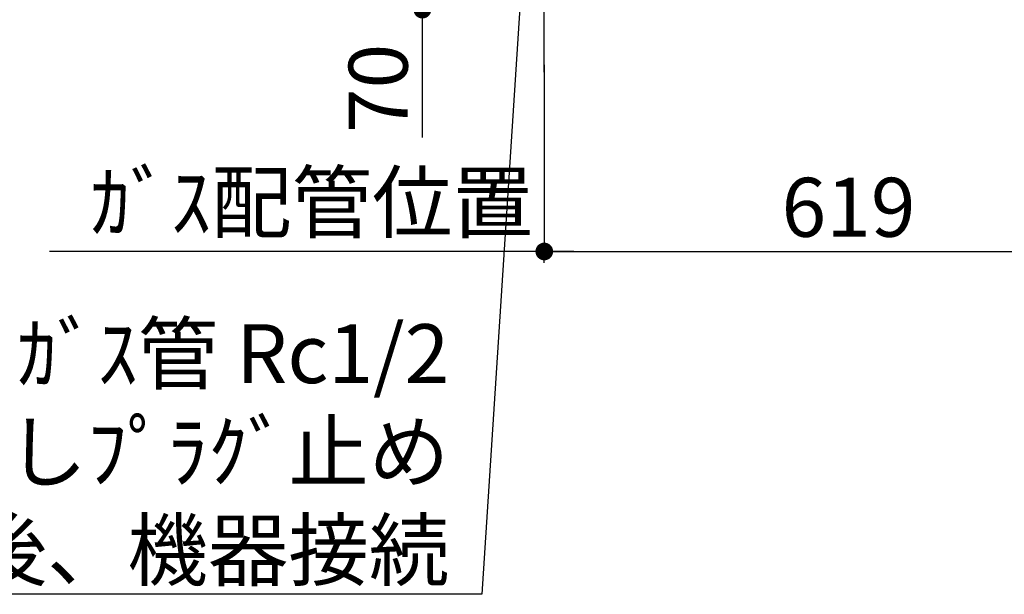
# Model space of a CAD drawing. Extents: x 0 to 26473, y -11045 to -2175.
# Drawn here: x 15404 to 16406, y -6762 to -6177 of the extents above; entities that cross this region are included whole.
import ezdxf

# ---------------------------------------------------------------- set-up
doc = ezdxf.new("R2010")
doc.units = 0
doc.header["$LTSCALE"] = 50
doc.header["$MEASUREMENT"] = 0
doc.layers.get('0').update_dxf_attribs({"linetype": 'CONTINUOUS'})
doc.layers.get('DEFPOINTS').update_dxf_attribs({"color": 146, "linetype": 'CONTINUOUS'})
doc.layers.add('160-文字', color=254, linetype='CONTINUOUS')
doc.layers.add('166-寸法B', color=11, linetype='CONTINUOUS')
doc.styles.add('KH001', font='txt')
doc.dimstyles.new('KH1xx030', dxfattribs={"dimscale": 30, "dimtxt": 2, "dimasz": 0.6, "dimexe": 0.3, "dimexo": 1.2, "dimgap": 0.5, "dimtad": 3, "dimdec": 1, "dimdsep": 46, "dimlunit": 6, "dimtxsty": 'KH001', "dimblk": 'DOT', "dimcen": 1, "dimdle": 1, "dimclrd": 256, "dimclre": 256, "dimclrt": 256, "dimadec": 0, "dimazin": 0, "dimtfac": 1, "dimtdec": 1, "dimtix": 1, "dimtmove": 2, "dimatfit": 3, "dimldrblk": 'CLOSEDBLANK', "dimfxl": 1, "dimtolj": 1, "dimtzin": 0, "dimlwd": -1, "dimlwe": -1, "dimarcsym": 0})

# ---------------------------------------------------------------- blocks, each defined once
blk = doc.blocks.new('*D102')
at = {"layer": '166-寸法B', "transparency": 16777216}
for p, q in [((15968.1, -6413.1), (15434.9, -6413.1)), ((15938.1, -6424.8), (15938.1, -6422.1))]:
    blk.add_line(p, q, dxfattribs=at)
at = {"layer": 'DEFPOINTS', "color": 0, "transparency": 16777216}
for p in [(15464.9, -6273.7), (15938.1, -6388.8), (15464.9, -6413.1)]:
    blk.add_point(p, dxfattribs=at)
at = {"layer": '166-寸法B', "transparency": 16777216, "insert": (15701.5, -6363.1), "char_height": 60, "attachment_point": 5, "style": 'KH001'}
blk.add_mtext('\\A1;ｶﾞｽ配管位置', dxfattribs=at)
blk = doc.blocks.new('_ClosedBlank')
at = {"color": 0, "linetype": 'ByBlock', "lineweight": -2}
for p, q in [((-1, 0.167), (0, 0)), ((-1, 0.167), (-1, -0.167)), ((0, 0), (-1, -0.167))]:
    blk.add_line(p, q, dxfattribs=at)
blk = doc.blocks.new('_None')
blk = doc.blocks.new('_Dot')
at = {"color": 0, "linetype": 'ByBlock', "lineweight": -2}
blk.add_line((-0.5, 0), (-1, 0), dxfattribs=at)
at = {"color": 0, "linetype": 'ByBlock', "const_width": 0.5}
blk.add_lwpolyline([(-0.25, 0, 1), (0.25, 0, 1)], format="xyb", close=True, dxfattribs=at)
blk = doc.blocks.new('*D103')
at = {"layer": '166-寸法B', "transparency": 16777216}
for p, q in [((15868.5, -6096.9), (15805.1, -6096.9)), ((15814.1, -6114.9), (15814.1, -6148.9)), ((15868.5, -6166.9), (15805.1, -6166.9)), ((15814.1, -6297.1), (15814.1, -6166.9))]:
    blk.add_line(p, q, dxfattribs=at)
at = {"layer": 'DEFPOINTS', "color": 0, "transparency": 16777216}
for p in [(15904.5, -6096.9), (15814.1, -6166.9), (15904.5, -6166.9)]:
    blk.add_point(p, dxfattribs=at)
at = {"layer": '166-寸法B', "transparency": 16777216, "xscale": 18, "yscale": 18, "zscale": 18}
for p, rotation in [((15814.1, -6096.9), 90), ((15814.1, -6166.9), 270)]:
    blk.add_blockref('_Dot', p, dxfattribs=dict(at, rotation=rotation))
at = {"layer": '166-寸法B', "transparency": 16777216, "insert": (15769.1, -6247.1), "char_height": 60, "attachment_point": 5, "rotation": 90, "style": 'KH001'}
blk.add_mtext('\\A1;70', dxfattribs=at)
blk = doc.blocks.new('*D115')
at = {"layer": '166-寸法B', "transparency": 16777216}
for p, q in [((15938.1, -6223.2), (15938.1, -6422.1)), ((16557.1, -6223.2), (16557.1, -6422.1)), ((15956.1, -6413.1), (16539.1, -6413.1))]:
    blk.add_line(p, q, dxfattribs=at)
at = {"layer": 'DEFPOINTS', "color": 0, "transparency": 16777216}
for p in [(15938.1, -6187.2), (16557.1, -6187.2), (16557.1, -6413.1)]:
    blk.add_point(p, dxfattribs=at)
at = {"layer": '166-寸法B', "transparency": 16777216, "xscale": 18, "yscale": 18, "zscale": 18, "rotation": 180}
blk.add_blockref('_Dot', (15938.1, -6413.1), dxfattribs=at)
at = {"layer": '166-寸法B', "transparency": 16777216, "xscale": 18, "yscale": 18, "zscale": 18}
blk.add_blockref('_Dot', (16557.1, -6413.1), dxfattribs=at)
at = {"layer": '166-寸法B', "transparency": 16777216, "insert": (16247.6, -6368.1), "char_height": 60, "attachment_point": 5, "style": 'KH001'}
blk.add_mtext('\\A1;619', dxfattribs=at)

msp = doc.modelspace()

# ---------------------------------------------------------------- linework, layer by layer
at = {"layer": 'DEFPOINTS'}
msp.add_line((15938.06, -6230.61), (15938.06, -5997.52), dxfattribs=at)

# ---------------------------------------------------------------- texts
at = {"layer": '160-文字', "insert": (15841.44, -6747.17), "char_height": 60, "attachment_point": 9, "style": 'KH001'}
msp.add_mtext('\\A1;ｶﾞｽ管 Rc1/2\\PFL+550 床立上げ ｴﾙﾎﾞにて150mm出しﾌﾟﾗｸﾞ止め\\Pｷｬﾋﾞﾈｯﾄ設置後、機器接続', dxfattribs=at)

# ---------------------------------------------------------------- dimensions: what is measured, and where the dimension line sits
at = {"layer": '166-寸法B'}
dim = msp.add_linear_dim(base=(15814.08, -6166.92), p1=(15904.48, -6096.92), p2=(15904.48, -6166.92), angle=270, dimstyle='KH1xx030', override={"dimtmove": 1}, dxfattribs=at)
dim.commit()
dim.dimension.update_dxf_attribs({"geometry": '*D103', "text_midpoint": (15825.2, -6247.1), "dimtype": 128})
dim = msp.add_linear_dim(base=(16557.06, -6413.08), p1=(15938.06, -6187.25), p2=(16557.06, -6187.25), dimstyle='KH1xx030', dxfattribs=at)
dim.commit()
dim.dimension.update_dxf_attribs({"geometry": '*D115', "text_midpoint": (16247.56, -6368.08)})
dim = msp.add_linear_dim(base=(15464.9, -6413.08), p1=(15938.06, -6388.84), p2=(15464.9, -6273.73), text='ｶﾞｽ配管位置', dimstyle='KH1xx030', override={"dimblk1": 'None', "dimblk2": 'None', "dimsah": 1, "dimse2": 1}, dxfattribs=at)
dim.commit()
dim.dimension.update_dxf_attribs({"geometry": '*D102', "text_midpoint": (15701.48, -6363.06)})

# ---------------------------------------------------------------- leaders
at = {"layer": '160-文字', "annotation_type": 0, "has_hookline": 1, "hookline_direction": 1, "text_width": 1626.7}
msp.add_leader([(15916.11, -6121.88), (15874.44, -6762.17), (15856.44, -6762.17)], dimstyle='KH1xx030', override={"dimgap": 0.5, "dimtad": 1}, dxfattribs=at)

doc.saveas('drawing.dxf')
